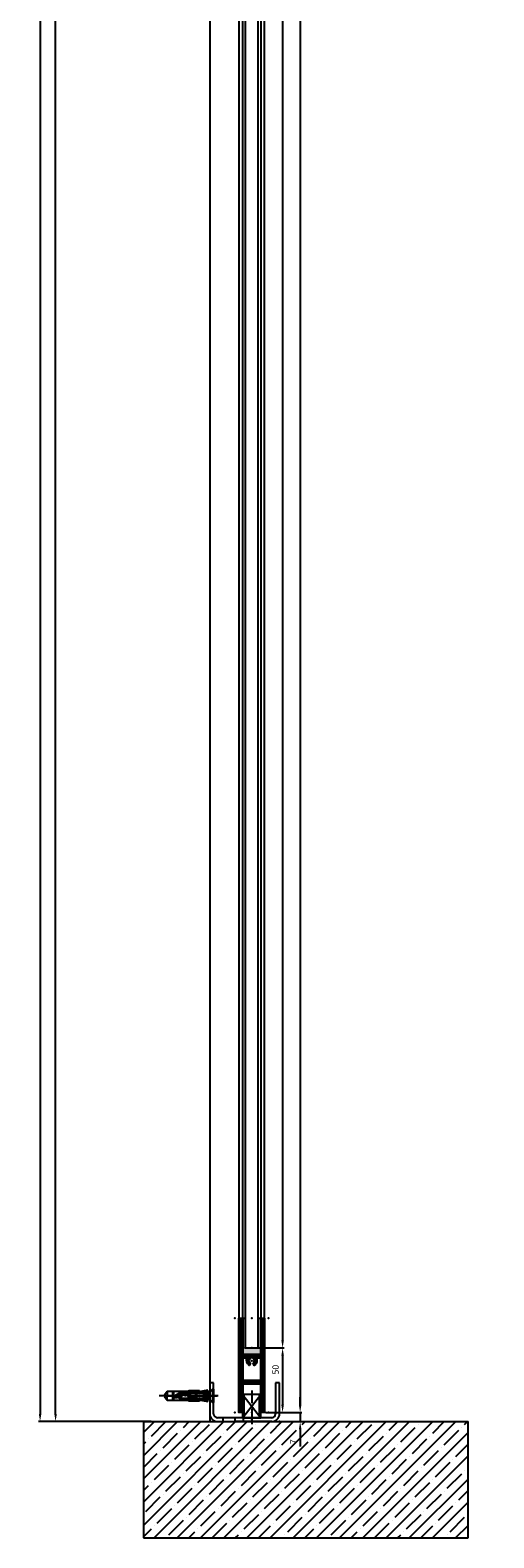
# Model space of a CAD drawing. Units: millimetres. Extents: x -3200 to 5220, y -3030 to 2395.
# Drawn here: x 4861 to 5220, y -90 to 1077 of the extents above; entities that cross this region are included whole.
import ezdxf

# ---------------------------------------------------------------- set-up
doc = ezdxf.new("R2010")
doc.units = ezdxf.units.MM
doc.linetypes.add('AM_DIN_G_W050', pattern=[13.75, 9.75, -1.5, 1, -1.5])
for name, color, linetype in [('Building-Gebäude', 6, 'Continuous'), ('centerline-Mittellinie', 1, 'AM_DIN_G_W050'), ('dimension-Bemassung', 1, 'Continuous'), ('hatching-Schraffur', 1, 'Continuous'), ('helpline-Hilfslinie', 2, 'Continuous'), ('hiddenline-hinterliegendelinie', 1, 'Continuous'), ('insert point -Einfügepunkt', 3, 'Continuous'), ('invisible-unsichtbar', 9, 'Continuous'), ('outline-Körperkante', 7, 'Continuous'), ('phantom-fiktive Kanten', 1, 'Continuous')]:
    doc.layers.add(name, color=color, linetype=linetype)
doc.styles.add('Text_5', font='ARIAL.TTF', dxfattribs={"height": 5})
doc.dimstyles.new('Details', dxfattribs={"dimtxt": 5, "dimasz": 6, "dimexe": 1.25, "dimexo": 0.625, "dimgap": 2, "dimtad": 1, "dimdec": 1, "dimtxsty": 'Standard', "dimcen": 2.5, "dimadec": 0, "dimazin": 0, "dimtfac": 1, "dimtdec": 1, "dimtmove": 0, "dimatfit": 3, "dimfxl": 1, "dimarcsym": 0})

# ---------------------------------------------------------------- blocks, each defined once
blk = doc.blocks.new('*D44')
at = {"layer": 'Defpoints', "color": 0}
for p in [(10.4, 108), (-131.4, -2095), (-44.7, -2095)]:
    blk.add_point(p, dxfattribs=at)
at = {"layer": 'dimension-Bemassung', "color": 0, "lineweight": -2}
for p, q in [((9.8, 108), (-132.7, 108)), ((-131.4, 102), (-131.4, -2089)), ((-45.3, -2095), (-132.7, -2095))]:
    blk.add_line(p, q, dxfattribs=at)
at = {"layer": 'dimension-Bemassung', "color": 0}
for points in [[(-132.4, 102), (-130.4, 102), (-131.4, 108)], [(-132.4, -2089), (-130.4, -2089), (-131.4, -2095)]]:
    blk.add_solid(points, dxfattribs=at)
at = {"layer": 'dimension-Bemassung', "color": 0, "insert": (-135.9, -33.7), "char_height": 5, "attachment_point": 5, "rotation": 90, "style": 'Text_5'}
blk.add_mtext('EH', dxfattribs=at)
blk = doc.blocks.new('*D45')
at = {"layer": 'Defpoints', "color": 0}
for p in [(-119.4, 0), (-53, 0), (-53, -2095)]:
    blk.add_point(p, dxfattribs=at)
at = {"layer": 'dimension-Bemassung', "color": 0, "lineweight": -2}
for p, q in [((-53.7, 0), (-120.7, 0)), ((-119.4, -2089), (-119.4, -6)), ((-53.7, -2095), (-120.7, -2095))]:
    blk.add_line(p, q, dxfattribs=at)
at = {"layer": 'dimension-Bemassung', "color": 0}
for points in [[(-120.4, -6), (-118.4, -6), (-119.4, 0)], [(-120.4, -2089), (-118.4, -2089), (-119.4, -2095)]]:
    blk.add_solid(points, dxfattribs=at)
at = {"layer": 'dimension-Bemassung', "color": 0, "insert": (-123.9, -40.4), "char_height": 5, "attachment_point": 5, "rotation": 90, "style": 'Text_5'}
blk.add_mtext('LH', dxfattribs=at)
blk = doc.blocks.new('*D47')
at = {"layer": 'Defpoints', "color": 0}
for p in [(35.1, 8.5), (35.1, -2038), (56.4, -2038)]:
    blk.add_point(p, dxfattribs=at)
at = {"layer": 'dimension-Bemassung', "color": 0, "lineweight": -2}
for p, q in [((35.7, 8.5), (57.6, 8.5)), ((56.4, 2.5), (56.4, -2032)), ((35.7, -2038), (57.6, -2038))]:
    blk.add_line(p, q, dxfattribs=at)
at = {"layer": 'dimension-Bemassung', "color": 0}
for points in [[(55.4, 2.5), (57.4, 2.5), (56.4, 8.5)], [(55.4, -2032), (57.4, -2032), (56.4, -2038)]]:
    blk.add_solid(points, dxfattribs=at)
at = {"layer": 'dimension-Bemassung', "color": 0, "insert": (51.8, -46.5), "char_height": 5, "attachment_point": 5, "rotation": 90, "style": 'Text_5'}
blk.add_mtext('GH', dxfattribs=at)
blk = doc.blocks.new('*D48')
at = {"layer": 'Defpoints', "color": 0}
for p in [(37.5, -2038), (42.5, -2088), (56.4, -2088)]:
    blk.add_point(p, dxfattribs=at)
at = {"layer": 'dimension-Bemassung', "color": 0, "lineweight": -2}
for p, q in [((38.1, -2038), (57.6, -2038)), ((56.4, -2044), (56.4, -2082)), ((43.1, -2088), (57.6, -2088))]:
    blk.add_line(p, q, dxfattribs=at)
at = {"layer": 'dimension-Bemassung', "color": 0}
for points in [[(55.4, -2044), (57.4, -2044), (56.4, -2038)], [(55.4, -2082), (57.4, -2082), (56.4, -2088)]]:
    blk.add_solid(points, dxfattribs=at)
at = {"layer": 'dimension-Bemassung', "color": 0, "insert": (51.6, -2054.8), "char_height": 5, "attachment_point": 5, "rotation": 90, "style": 'Text_5'}
blk.add_mtext('50', dxfattribs=at)
blk = doc.blocks.new('*D51')
at = {"layer": 'Defpoints', "color": 0}
for p in [(49.5, 22.5), (42.5, -2088), (70, -2088)]:
    blk.add_point(p, dxfattribs=at)
at = {"layer": 'dimension-Bemassung', "color": 0, "lineweight": -2}
for p, q in [((50.1, 22.5), (71.2, 22.5)), ((70, 16.5), (70, -2082)), ((43.1, -2088), (71.2, -2088))]:
    blk.add_line(p, q, dxfattribs=at)
at = {"layer": 'dimension-Bemassung', "color": 0}
for points in [[(69, 16.5), (71, 16.5), (70, 22.5)], [(69, -2082), (71, -2082), (70, -2088)]]:
    blk.add_solid(points, dxfattribs=at)
at = {"layer": 'dimension-Bemassung', "color": 0, "insert": (65.5, -39.8), "char_height": 5, "attachment_point": 5, "rotation": 90, "style": 'Text_5'}
blk.add_mtext('FH', dxfattribs=at)
blk = doc.blocks.new('*D52')
at = {"layer": 'Defpoints', "color": 0}
for p in [(63.1, -2088), (63.1, -2095), (70, -2095)]:
    blk.add_point(p, dxfattribs=at)
at = {"layer": 'dimension-Bemassung', "color": 0, "lineweight": -2}
for p, q in [((70, -2082), (70, -2076)), ((63.7, -2088), (71.2, -2088)), ((70, -2088), (70, -2095)), ((63.7, -2095), (71.2, -2095)), ((70, -2101), (70, -2114.2))]:
    blk.add_line(p, q, dxfattribs=at)
at = {"layer": 'dimension-Bemassung', "color": 0}
for points in [[(69, -2082), (71, -2082), (70, -2088)], [(69, -2101), (71, -2101), (70, -2095)]]:
    blk.add_solid(points, dxfattribs=at)
at = {"layer": 'dimension-Bemassung', "color": 0, "insert": (65.5, -2110.6), "char_height": 5, "attachment_point": 5, "rotation": 90, "style": 'Text_5'}
blk.add_mtext('7', dxfattribs=at)
blk = doc.blocks.new('325454_LR12_Türschuhprofil_')
at = {"layer": 'hatching-Schraffur'}
h = blk.add_hatch(dxfattribs=at)
h.set_pattern_fill('ANSI31', color=256, scale=0.25, style=0)
h.set_pattern_definition([(45, (-0.068, 0), (-0.561266, 0.561266), [])])
h.paths.add_polyline_path([(10, 73), (7, 73), (7, 45), (-7, 45), (-7, 73), (-10, 73), (-10, 0), (-7, 0), (-7, 22), (7, 22), (7, 0), (10, 0)])
h.paths.add_polyline_path([(2, 36.536), (1, 38.268, 0.57986), (1, 42), (1, 42.5), (-1, 42.5), (-1, 41.903, 0.551142), (-1, 38.268), (-2, 36.536, -0.295262), (-4, 42), (-7, 42), (-7, 25), (7, 25), (7, 42), (4, 42), (4, 40, -0.267946)], flags=16)
at = {"layer": 'insert point -Einfügepunkt'}
for p in [(-13, 73), (-5, 73), (0, 73), (5, 73), (13, 73), (-5, 50), (0, 50), (5, 50), (0, 40), (-13, 0), (0, 0), (13, 0), (13, 0), (0.148, -5)]:
    blk.add_point(p, dxfattribs=at)
at = {"layer": 'outline-Körperkante'}
blk.add_lwpolyline([(-7, 73), (-7, 45), (7, 45), (7, 73), (10, 73), (10, 0), (7, 0), (7, 22), (-7, 22), (-7, 0), (-10, 0), (-10, 73)], close=True, dxfattribs=at)
blk.add_lwpolyline([(4, 42), (4, 40, -0.267946), (2, 36.536), (1, 38.268, 0.57986), (1, 42), (1, 42.5), (-1, 42.5), (-1, 41.903, 0.551142), (-1, 38.268), (-2, 36.536, -0.295262), (-4, 42), (-7, 42), (-7, 25), (7, 25), (7, 42)], format="xyb", close=True, dxfattribs=at)
blk = doc.blocks.new('323787_LR12_H-Profil_')
at = {"layer": 'hatching-Schraffur'}
h = blk.add_hatch(dxfattribs=at)
h.set_pattern_fill('ANSI31', color=256, scale=0.5, style=0)
h.paths.add_polyline_path([(-10, -27.5), (-9.5, -28), (-10, -28.5), (-10, -40), (-7, -40), (-7, -12), (7, -12), (7, -40), (10, -40), (10, -28.5), (9.5, -28), (10, -27.5), (10, 0), (4.5, 0), (4.5, -3), (8, -3), (8, -9), (-8, -9), (-8, -3), (-4.5, -3), (-4.5, 0), (-10, 0)])
at = {"layer": 'insert point -Einfügepunkt'}
for p in [(-13, 0), (-12, 0), (-10, 0), (-10, 0), (0, 0), (0, 0), (12, 0), (13, 0), (-5, -14), (0, -14), (3, -13.6), (5, -14), (-13, -40), (-12, -40), (-5, -40), (0, -40), (0, -40), (5, -40), (12, -40), (13, -40)]:
    blk.add_point(p, dxfattribs=at)
at = {"layer": 'outline-Körperkante'}
for p, q in [((-10, -27.5), (-10, 0)), ((-10, 0), (-4.5, 0)), ((-4.5, 0), (-4.5, -3)), ((4.5, -3), (4.5, 0)), ((4.5, 0), (10, 0)), ((10, 0), (10, -27.5)), ((-4.5, -3), (-8, -3)), ((-8, -3), (-8, -9)), ((-8, -9), (8, -9)), ((8, -3), (4.5, -3)), ((8, -9), (8, -3)), ((7, -12), (-7, -12)), ((-7, -12), (-7, -40)), ((7, -40), (7, -12)), ((-9.5, -28), (-10, -27.5)), ((-10, -28.5), (-9.5, -28)), ((-10, -40), (-10, -28.5)), ((10, -27.5), (9.5, -28)), ((9.5, -28), (10, -28.5)), ((10, -28.5), (10, -40)), ((-7, -40), (-10, -40)), ((10, -40), (7, -40))]:
    blk.add_line(p, q, dxfattribs=at)
blk = doc.blocks.new('SR_LR12_Silikonfüllung_U_Profil_10')
at = {"layer": 'hatching-Schraffur'}
blk.add_hatch(color=256, dxfattribs=at).paths.add_polyline_path([(-5, -2), (5, -2), (5, -28), (7, -28), (7, 0), (-7, 0), (-7, -28), (-5, -28)])
at = {"layer": 'outline-Körperkante'}
for p, q in [((7, 0), (-7, 0)), ((-7, 0), (-7, -28)), ((7, -28), (7, 0)), ((-5, -28), (-5, -2)), ((-5, -2), (5, -2)), ((5, -2), (5, -28)), ((-7, -28), (-5, -28)), ((5, -28), (7, -28))]:
    blk.add_line(p, q, dxfattribs=at)
blk = doc.blocks.new('SR_LR12_Silikonfüllung_H_Profil_10')
at = {"layer": 'hatching-Schraffur'}
blk.add_hatch(color=256, dxfattribs=at).paths.add_polyline_path([(7, 0), (7, 28), (5, 28), (5, 5), (-5, 5), (-5, 28), (-7, 28), (-7, 0)])
at = {"layer": 'outline-Körperkante'}
for p, q in [((-10, 28), (-9.9, 28)), ((-7, 28), (-5, 28)), ((-7, 0), (-7, 28)), ((-5, 28), (-5, 5)), ((5, 5), (5, 28)), ((5, 28), (7, 28)), ((7, 28), (7, 0)), ((7, 0), (-7, 0)), ((-5, 5), (5, 5))]:
    blk.add_line(p, q, dxfattribs=at)
blk = doc.blocks.new('SR_LR12_Glas_10_2046_5')
at = {"layer": 'outline-Körperkante'}
for p, q in [((-5, 2046.5), (-5, 0)), ((-5, 2046.5), (5, 2046.5)), ((5, 0), (5, 2046.5)), ((-5, 0), (5, 0))]:
    blk.add_line(p, q, dxfattribs=at)
blk = doc.blocks.new('SR_LR12_Laufflügel_LH2095_FH2110_5')
at = {"layer": 'insert point -Einfügepunkt'}
blk.add_point((0, 0), dxfattribs=at)
at = {"layer": 'outline-Körperkante'}
for p, q in [((-10, 2077.5), (-10, 80)), ((-7, 80), (-7, 2077.5)), ((7, 2077.5), (7, 80)), ((10, 80), (10, 2077.5))]:
    blk.add_line(p, q, dxfattribs=at)
at = {"layer": 'dimension-Bemassung'}
for name, p in [('323787_LR12_H-Profil_', (0, 2117.5)), ('SR_LR12_Silikonfüllung_U_Profil_10', (0, 2105.5)), ('SR_LR12_Glas_10_2046_5', (0, 57)), ('SR_LR12_Silikonfüllung_H_Profil_10', (0, 52))]:
    blk.add_blockref(name, p, dxfattribs=at)
at = {"layer": 'helpline-Hilfslinie'}
blk.add_blockref('325454_LR12_Türschuhprofil_', (0, 7), dxfattribs=at)
blk = doc.blocks.new('SR_LR12_Bodenführung')
at = {"layer": 'centerline-Mittellinie'}
for p, q in [((32.5, 24), (32.5, -3.1)), ((-2.4, 20), (5.8, 20))]:
    blk.add_line(p, q, dxfattribs=at)
at = {"layer": 'hiddenline-hinterliegendelinie'}
for p, q in [((3, 30), (0, 30)), ((0, 30), (0, 6)), ((3, 26), (0, 23)), ((3, 6), (3, 30)), ((3, 14), (0, 17)), ((19.5, 3), (6, 3)), ((10, 3), (10, 0)), ((6, 0), (19.5, 0))]:
    blk.add_line(p, q, dxfattribs=at)
for radius in [6, 3]:
    blk.add_arc((6, 6), radius, 180, 270, dxfattribs=at)
at = {"layer": 'insert point -Einfügepunkt'}
for p in [(0, 20), (0, 0), (54, 0)]:
    blk.add_point(p, dxfattribs=at)
at = {"layer": 'outline-Körperkante'}
for p, q in [((51, 30), (51, 6)), ((54, 30), (51, 30)), ((54, 6), (54, 30)), ((39.5, 21), (25.5, 21)), ((25.5, 3), (25.5, 21)), ((39.5, 3), (39.5, 21)), ((19.5, 3), (19.5, 0)), ((48, 3), (19.5, 3)), ((25.5, 3), (39.5, 3)), ((26, 0), (26, 3)), ((48, 0), (19.5, 0))]:
    blk.add_line(p, q, dxfattribs=at)
for radius in [3, 6]:
    blk.add_arc((48, 6), radius, 270, 0, dxfattribs=at)
at = {"layer": 'phantom-fiktive Kanten'}
for p, q in [((39.5, 20.7), (25.5, 3)), ((25.5, 20.7), (39.5, 3)), ((26.5, 21), (26.5, 3)), ((38.5, 3), (38.5, 21))]:
    blk.add_line(p, q, dxfattribs=at)
blk = doc.blocks.new('Senkschr_M5x30_m_Spitz_u_Duebel')
at = {"layer": 'centerline-Mittellinie'}
blk.add_line((0, -4), (0, 41.7), dxfattribs=at)
at = {"layer": 'hiddenline-hinterliegendelinie'}
for p, q in [((-0.5, 37.5), (-3.4, 35.5)), ((-3.4, 35.5), (-0.3, 35.5)), ((-3.4, 35.5), (-3.4, 21.7)), ((-0.3, 37.5), (-0.5, 37.5)), ((-0.3, 31.9), (-0.3, 37.5)), ((0.5, 37.5), (0.3, 37.5)), ((0.3, 37.5), (0.3, 31.9)), ((3.4, 35.5), (0.3, 35.5)), ((3.4, 35.5), (0.5, 37.5)), ((3.4, 21.7), (3.4, 35.5)), ((3.4, 31.3), (-3.4, 31.3)), ((-0.8, 30.6), (-3.4, 30.6)), ((-0.8, 25.2), (-3.4, 25.2)), ((-0.4, 24.5), (-3.4, 24.5)), ((-2.5, 25), (0, 29.5)), ((-2.5, 2.5), (-2.5, 25)), ((-1.9, 26.2), (-1.9, 2.5)), ((1.9, 26.2), (-1.9, 26.2)), ((2.5, 25), (0, 29.5)), ((3.4, 30.6), (0.1, 30.6)), ((3.4, 25.2), (0.4, 25.2)), ((3.4, 24.5), (0.8, 24.5)), ((1.9, 26.2), (1.9, 2.5)), ((2.5, 2.5), (2.5, 25)), ((-3.4, 19.5), (-3.8, 18.3)), ((-3.8, 18.3), (-3.6, 18.3)), ((-3.8, 18.3), (-3.8, 18.3)), ((-3.8, 18.3), (-3.8, 10.4)), ((-3.6, 18.3), (-3.2, 19.3)), ((-3.6, 10.4), (-3.6, 18.3)), ((-2.6, 13), (-3.6, 10.6)), ((-3.6, 10.4), (-2.5, 13)), ((-3.4, 21.7), (-3.4, 19.5)), ((-3.2, 19.3), (-3.4, 19.5)), ((-2.4, 12.3), (-3.4, 9.9)), ((-2.9, 19), (-3.2, 19.3)), ((-3.2, 19.3), (-2.6, 16)), ((-0.4, 19.1), (-3.1, 19.1)), ((-2.5, 16), (-2.9, 19)), ((-2.9, 19), (-2.4, 19)), ((-2.6, 16), (-2.5, 16)), ((-2.6, 16), (-2.6, 13)), ((-2.6, 13), (-2.5, 13)), ((-2.5, 13), (-2.5, 16)), ((-2.4, 19), (-2.4, 12.3)), ((-0.8, 18.5), (-2.4, 18.5)), ((-2.4, 17.6), (-2.4, 17.1)), ((-1.9, 17.6), (-2.4, 17.1)), ((2.4, 17.6), (-2.4, 17.6)), ((-2.4, 13.1), (-0.8, 13.1)), ((-2.4, 12.4), (-0.3, 12.4)), ((-0.3, 10.3), (-0.3, 12.3)), ((0.1, 13.1), (2.4, 13.1)), ((0.3, 12.4), (2.4, 12.4)), ((0.3, 12.3), (0.3, 10.3)), ((2.4, 18.5), (0.4, 18.5)), ((3.1, 19.1), (0.8, 19.1)), ((1.9, 17.6), (2.4, 17.1)), ((2.4, 12.3), (2.4, 19)), ((2.4, 19), (2.9, 19)), ((2.4, 17.6), (2.4, 17.1)), ((3.4, 9.9), (2.4, 12.3)), ((2.9, 19), (2.5, 16)), ((2.6, 16), (2.5, 16)), ((2.5, 16), (2.5, 13)), ((2.6, 13), (2.5, 13)), ((2.5, 13), (3.6, 10.4)), ((3.2, 19.3), (2.6, 16)), ((2.6, 16), (2.6, 13)), ((2.6, 13), (3.6, 10.6)), ((2.9, 19), (3.2, 19.3)), ((3.2, 19.3), (3.4, 19.5)), ((3.6, 18.3), (3.2, 19.3)), ((3.4, 19.5), (3.4, 21.7)), ((3.4, 19.5), (3.4, 21.7)), ((3.8, 18.3), (3.4, 19.5)), ((3.8, 18.3), (3.6, 18.3)), ((3.6, 10.4), (3.6, 18.3)), ((3.8, 18.3), (3.8, 18.3)), ((3.8, 10.4), (3.8, 18.3)), ((-2.5, 2.5), (-5.1, 0)), ((5.1, 0), (-5.1, 0)), ((-5.1, -0.6), (-5.1, 0)), ((-4.8, 0.2), (-2.9, 2.2)), ((-3.4, 9.5), (-4.4, 3.8)), ((-4.4, 3.8), (-2, 3.8)), ((-3.8, 10.4), (-3.6, 10.4)), ((-3.4, 9.9), (-3.4, 9.5)), ((-3.4, 9.5), (-3, 3.8)), ((-2.9, 2.2), (-2.9, 3.8)), ((2.9, 2.2), (-2.9, 2.2)), ((2.5, 2.5), (-2.5, 2.5)), ((-2, 3.8), (-2, 7.8)), ((-1.7, 7.8), (-1.7, 3.8)), ((-1.7, 3.8), (1.7, 3.8)), ((0, 9.6), (-0.8, 3.8)), ((0, 9.6), (0, 3.8)), ((0.8, 3.8), (0, 9.6)), ((1.7, 3.8), (1.7, 7.8)), ((2, 7.8), (2, 3.8)), ((2, 3.8), (4.4, 3.8)), ((2.5, 2.5), (5.1, 0)), ((2.9, 2.2), (2.9, 3.8)), ((4.8, 0.2), (2.9, 2.2)), ((3, 3.8), (3.4, 9.5)), ((3.4, 9.9), (3.4, 9.5)), ((4.4, 3.8), (3.4, 9.5)), ((3.6, 10.4), (3.8, 10.4)), ((5.1, -0.6), (5.1, 0)), ((5.1, -0.6), (-5.1, -0.6))]:
    blk.add_line(p, q, dxfattribs=at)
for centre, radius, start, end in [((4.4, 27.9), 5.87, 152.1522, 214.2132), ((-0.3, 30.4), 0.505, 332.1522, 152.1522), ((4.4, 27.9), 4.86, 152.1522, 214.2132), ((-4.4, 21.8), 4.86, 325.7868, 34.2132), ((0, 31.9), 0.337, 180, 0), ((-4.4, 21.8), 5.87, 325.7868, 34.2132), ((4.4, 15.8), 5.87, 145.7868, 207.7562), ((-0.3, 13.3), 0.505, 207.7562, 27.7562), ((4.4, 15.8), 4.86, 145.7868, 207.7562), ((0, 12.3), 0.337, 0, 180), ((-1.9, 7.8), 0.135, 0, 180), ((0, 10.3), 0.337, 180, 0), ((1.9, 7.8), 0.135, 0, 180)]:
    blk.add_arc(centre, radius, start, end, dxfattribs=at)
at = {"layer": 'insert point -Einfügepunkt'}
for p in [(0, 0), (0, -0.6)]:
    blk.add_point(p, dxfattribs=at)
blk = doc.blocks.new('SR_OF_LR12_Bodenführung_kpl')
blk.add_blockref('SR_LR12_Bodenführung', (0, 0))
at = {"layer": 'helpline-Hilfslinie', "rotation": 90}
blk.add_blockref('Senkschr_M5x30_m_Spitz_u_Duebel', (2.4, 20), dxfattribs=at)
blk = doc.blocks.new('SR_WA_Sturz_WD2201_LH2095_SH110')
at = {"layer": 'hatching-Schraffur'}
h = blk.add_hatch(dxfattribs=at)
h.set_pattern_fill('ANSI35', color=256, scale=2, style=0)
h.set_pattern_definition([(45, (0, 10), (-8.98026, 8.98026), []), (45, (8.98, 10), (-8.98026, 8.98026), [15.875, -3.175, 0, -3.175])])
h.paths.add_polyline_path([(220, 128), (-51.4, 128), (-51.4, 0), (0, 0), (0, 108), (220, 108)])
h = blk.add_hatch(dxfattribs=at)
h.set_pattern_fill('ANSI35', color=256, scale=2, style=0)
h.paths.add_polyline_path([(200, -2185), (200, -2095), (-51.4, -2095), (-51.4, -2185)])
at = {"layer": 'Building-Gebäude'}
for p, q in [((0, 0), (0, 108)), ((0, 108), (220, 108)), ((-51.4, 0), (0, 0)), ((-51.4, -2095), (200, -2095))]:
    blk.add_line(p, q, dxfattribs=at)
at = {"layer": 'invisible-unsichtbar'}
for p, q in [((220, 128), (-51.4, 128)), ((-51.4, 128), (-51.4, 0)), ((220, 108), (220, 128)), ((-51.4, -2095), (-51.4, -2185)), ((200, -2185), (200, -2095)), ((-51.4, -2185), (200, -2185))]:
    blk.add_line(p, q, dxfattribs=at)
at = {"layer": 'phantom-fiktive Kanten'}
blk.add_line((0, 0), (0, -2095), dxfattribs=at)
blk = doc.blocks.new('SR_WD2201_OF_LR12_Sturz')
at = {"layer": 'dimension-Bemassung'}
for name, p in [('SR_WA_Sturz_WD2201_LH2095_SH110', (0, 0)), ('SR_LR12_Laufflügel_LH2095_FH2110_5', (32.5, -2095)), ('SR_OF_LR12_Bodenführung_kpl', (0, -2095))]:
    blk.add_blockref(name, p, dxfattribs=at)
blk = doc.blocks.new('SR_WD2201_OF_LR12_Sturz_kpl')
at = {"layer": 'dimension-Bemassung'}
blk.add_blockref('SR_WD2201_OF_LR12_Sturz', (0, 0), dxfattribs=at)
for base, p1, p2, text, picture, middle in [((-131.45, -2095), (10.38, 108), (-44.67, -2095), 'EH', '*D44', (-131.45, -33.71)), ((69.99, -2088.01), (49.48, 22.5), (42.52, -2088.01), 'FH', '*D51', (69.99, -39.82)), ((-119.45, 0), (-53.04, -2095), (-53.04, 0), 'LH', '*D45', (-119.45, -40.45)), ((56.39, -2038.01), (35.09, 8.49), (35.09, -2038.01), 'GH', '*D47', (56.39, -46.51))]:
    dim = blk.add_linear_dim(base=base, p1=p1, p2=p2, angle=90, text=text, dimstyle='Details', dxfattribs=at)
    dim.commit()
    dim.dimension.update_dxf_attribs({"geometry": picture, "text_midpoint": middle, "dimtype": 128})
dim = blk.add_linear_dim(base=(56.39, -2088.01), p1=(37.52, -2038.01), p2=(42.52, -2088.01), angle=90, dimstyle='Details', override={"dimtmove": 2}, dxfattribs=at)
dim.commit()
dim.dimension.update_dxf_attribs({"geometry": '*D48', "text_midpoint": (51.59, -2054.79), "dimtype": 128})
dim = blk.add_linear_dim(base=(69.99, -2095), p1=(63.11, -2088.01), p2=(63.11, -2095), angle=90, dimstyle='Details', dxfattribs=at)
dim.commit()
dim.dimension.update_dxf_attribs({"geometry": '*D52', "text_midpoint": (65.49, -2110.62)})

msp = doc.modelspace()

# ---------------------------------------------------------------- block references
msp.add_blockref('SR_WD2201_OF_LR12_Sturz_kpl', (5000, 2095))

doc.saveas('drawing.dxf')
